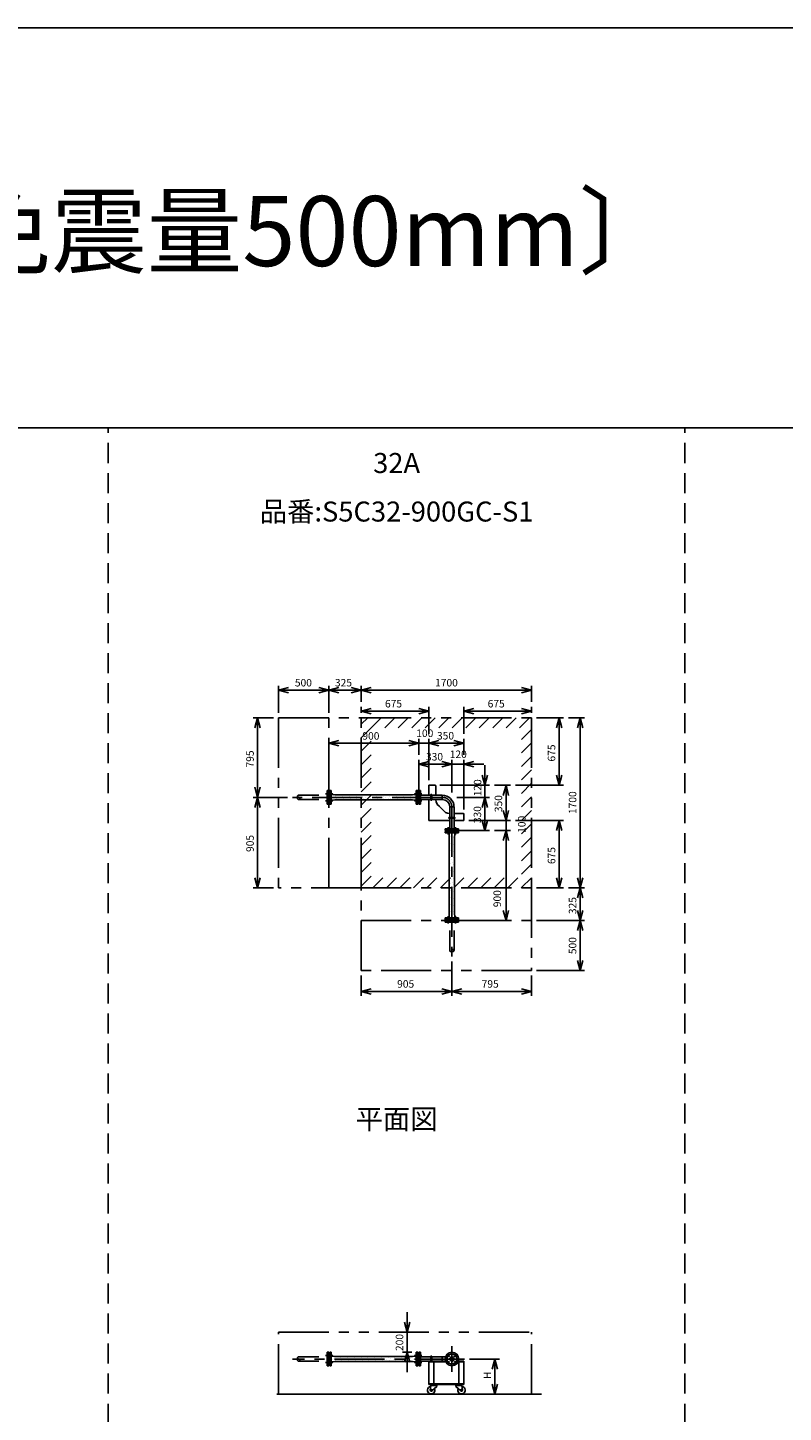
# Model space of a CAD drawing. Extents: x 207 to 40700, y 0 to 27750.
# Drawn here: x 11111 to 18654, y 13914 to 27750 of the extents above; entities that cross this region are included whole.
import ezdxf
from ezdxf.enums import TextEntityAlignment as Align

# ---------------------------------------------------------------- set-up
doc = ezdxf.new("R2010")
doc.units = 0
doc.header["$LTSCALE"] = 400
for name, pattern in [('CENTER', [2, 1.25, -0.25, 0.25, -0.25]), ('DASHED', [0.75, 0.5, -0.25]), ('PHANTOM', [2.5, 1.25, -0.25, 0.25, -0.25, 0.25, -0.25])]:
    doc.linetypes.add(name, pattern=pattern)
doc.layers.get('0').update_dxf_attribs({"linetype": 'CONTINUOUS'})
for name, color, linetype in [('1', 4, 'CONTINUOUS'), ('CENTER', 1, 'CENTER'), ('GAWA', 2, 'CONTINUOUS'), ('KARISEN', 5, 'DASHED'), ('SCALE', 4, 'CONTINUOUS'), ('UL1', 3, 'PHANTOM')]:
    doc.layers.add(name, color=color, linetype=linetype)
doc.styles.get("Standard").update_dxf_attribs({"font": 'TXT', "bigfont": 'BIGFONT'})

msp = doc.modelspace()

# ---------------------------------------------------------------- linework, layer by layer
at = {"color": 0, "linetype": 'BYBLOCK'}
for p, q in [((13616, 21129), (13716, 21156)), ((13716, 21103), (13616, 21129)), ((13616, 21129), (13716, 21129)), ((14016, 21156), (14116, 21129)), ((14116, 21129), (14016, 21103)), ((14116, 21129), (14016, 21129)), ((14116, 21129), (14216, 21156)), ((14216, 21103), (14116, 21129)), ((14116, 21129), (14216, 21129)), ((14340, 21156), (14440, 21129)), ((14440, 21129), (14340, 21103)), ((14440, 21129), (14340, 21129)), ((14440, 21129), (14540, 21156)), ((14540, 21103), (14440, 21129)), ((14440, 21129), (14540, 21129)), ((16040, 21156), (16140, 21129)), ((16140, 21129), (16040, 21103)), ((16140, 21129), (16040, 21129)), ((14440, 20919), (14540, 20946)), ((14540, 20893), (14440, 20919)), ((14440, 20919), (14540, 20919)), ((15016, 20946), (15116, 20919)), ((15116, 20919), (15016, 20893)), ((15116, 20919), (15016, 20919)), ((15466, 20919), (15566, 20946)), ((15566, 20893), (15466, 20919)), ((15466, 20919), (15566, 20919)), ((16040, 20946), (16140, 20919)), ((16140, 20919), (16040, 20893)), ((16140, 20919), (16040, 20919)), ((13379, 20754), (13406, 20854)), ((13406, 20854), (13432, 20754)), ((13406, 20854), (13406, 20754)), ((16389, 20754), (16416, 20854)), ((16416, 20854), (16442, 20754)), ((16416, 20854), (16416, 20754)), ((16599, 20754), (16626, 20854)), ((16626, 20854), (16652, 20754)), ((16626, 20854), (16626, 20754)), ((14116, 20599), (14216, 20626)), ((14916, 20626), (15016, 20599)), ((14916, 20626), (15016, 20599)), ((15116, 20599), (15216, 20626)), ((15116, 20599), (15216, 20626)), ((15366, 20626), (15466, 20599)), ((14216, 20573), (14116, 20599)), ((14116, 20599), (14216, 20599)), ((15016, 20599), (14916, 20573)), ((15016, 20599), (14916, 20599)), ((15016, 20599), (14916, 20573)), ((15016, 20599), (14916, 20599)), ((15216, 20573), (15116, 20599)), ((15116, 20599), (15216, 20599)), ((15216, 20573), (15116, 20599)), ((15116, 20599), (15216, 20599)), ((15466, 20599), (15366, 20573)), ((15466, 20599), (15366, 20599)), ((15016, 20389), (15116, 20416)), ((15116, 20363), (15016, 20389)), ((15016, 20389), (15116, 20389)), ((15246, 20416), (15346, 20389)), ((15246, 20416), (15346, 20389)), ((15346, 20389), (15246, 20363)), ((15346, 20389), (15246, 20389)), ((15346, 20389), (15246, 20363)), ((15346, 20389), (15246, 20389)), ((15466, 20389), (15566, 20416)), ((15566, 20363), (15466, 20389)), ((15466, 20389), (15566, 20389)), ((15676, 20179), (15649, 20279)), ((15702, 20279), (15676, 20179)), ((15676, 20179), (15676, 20279)), ((16416, 20179), (16389, 20279)), ((16442, 20279), (16416, 20179)), ((16416, 20179), (16416, 20279)), ((13406, 20059), (13379, 20159)), ((13432, 20159), (13406, 20059)), ((13406, 20059), (13406, 20159)), ((15859, 20079), (15886, 20179)), ((15886, 20179), (15912, 20079)), ((15886, 20179), (15886, 20079)), ((13379, 19959), (13406, 20059)), ((13406, 20059), (13432, 19959)), ((13406, 20059), (13406, 19959)), ((15649, 19959), (15676, 20059)), ((15649, 19959), (15676, 20059)), ((15676, 20059), (15702, 19959)), ((15676, 20059), (15676, 19959)), ((15676, 20059), (15702, 19959)), ((15676, 20059), (15676, 19959)), ((15886, 19829), (15859, 19929)), ((15886, 19829), (15859, 19929)), ((15912, 19929), (15886, 19829)), ((15886, 19829), (15886, 19929)), ((15912, 19929), (15886, 19829)), ((15886, 19829), (15886, 19929)), ((15676, 19729), (15649, 19829)), ((15702, 19829), (15676, 19729)), ((15676, 19729), (15676, 19829)), ((16389, 19729), (16416, 19829)), ((16416, 19829), (16442, 19729)), ((16416, 19829), (16416, 19729)), ((15859, 19629), (15886, 19729)), ((15859, 19629), (15886, 19729)), ((15886, 19729), (15912, 19629)), ((15886, 19729), (15886, 19629)), ((15886, 19729), (15912, 19629)), ((15886, 19729), (15886, 19629)), ((13406, 19154), (13379, 19254)), ((13432, 19254), (13406, 19154)), ((13406, 19154), (13406, 19254)), ((16416, 19154), (16389, 19254)), ((16442, 19254), (16416, 19154)), ((16416, 19154), (16416, 19254)), ((16626, 19154), (16599, 19254)), ((16652, 19254), (16626, 19154)), ((16626, 19154), (16626, 19254)), ((16599, 19054), (16626, 19154)), ((16626, 19154), (16652, 19054)), ((16626, 19154), (16626, 19054)), ((15886, 18829), (15859, 18929)), ((15912, 18929), (15886, 18829)), ((15886, 18829), (15886, 18929)), ((16626, 18829), (16599, 18929)), ((16599, 18729), (16626, 18829)), ((16652, 18929), (16626, 18829)), ((16626, 18829), (16626, 18929)), ((16626, 18829), (16652, 18729)), ((16626, 18829), (16626, 18729)), ((16626, 18329), (16599, 18429)), ((16652, 18429), (16626, 18329)), ((16626, 18329), (16626, 18429)), ((14440, 18119), (14540, 18146)), ((15246, 18146), (15346, 18119)), ((15346, 18119), (15446, 18146)), ((16040, 18146), (16140, 18119)), ((14540, 18093), (14440, 18119)), ((14440, 18119), (14540, 18119)), ((15346, 18119), (15246, 18093)), ((15346, 18119), (15246, 18119)), ((15446, 18093), (15346, 18119)), ((15346, 18119), (15446, 18119)), ((16140, 18119), (16040, 18093)), ((16140, 18119), (16040, 18119)), ((14898, 14714), (14871, 14814)), ((14925, 14814), (14898, 14714)), ((14898, 14714), (14898, 14814)), ((14871, 14414), (14898, 14514)), ((14898, 14514), (14925, 14414)), ((14898, 14514), (14898, 14414)), ((15748, 14346), (15775, 14446)), ((15775, 14446), (15801, 14346)), ((15775, 14446), (15775, 14346)), ((15775, 14096), (15748, 14196)), ((15801, 14196), (15775, 14096)), ((15775, 14096), (15775, 14196))]:
    msp.add_line(p, q, dxfattribs=at)
for p, q in [((14116, 20089), (14116, 20030)), ((14120, 20092), (14117, 20091)), ((14126, 20092), (14120, 20092)), ((14126, 19992), (14126, 20127)), ((14142, 20127), (14126, 20127)), ((14142, 19992), (14142, 20127)), ((14142, 20031), (14142, 20087)), ((14161, 20087), (14142, 20087)), ((14177, 20085), (14161, 20087)), ((14177, 20085), (14954, 20085)), ((14954, 20085), (14970, 20087)), ((14970, 20087), (14990, 20087)), ((14990, 19992), (14990, 20127)), ((14990, 20127), (15006, 20127)), ((14990, 20031), (14990, 20087)), ((15006, 19992), (15006, 20127)), ((15006, 20092), (15012, 20092)), ((15012, 20092), (15014, 20091)), ((15016, 20127), (15032, 20127)), ((15016, 19992), (15016, 20127)), ((15016, 20127), (15032, 20127)), ((15016, 20089), (15016, 20030)), ((15032, 19992), (15032, 20127)), ((15032, 19992), (15032, 20127)), ((15032, 20081), (15250, 20081)), ((15116, 20179), (15176, 20179)), ((15116, 20179), (15116, 20081)), ((15186, 20169), (15186, 20081)), ((15250, 20081), (15250, 20038)), ((14120, 20027), (14117, 20028)), ((14126, 20027), (14120, 20027)), ((14142, 19992), (14126, 19992)), ((14161, 20031), (14142, 20031)), ((14177, 20033), (14161, 20031)), ((14177, 20033), (14954, 20033)), ((14954, 20033), (14970, 20031)), ((14970, 20031), (14990, 20031)), ((14990, 19992), (15006, 19992)), ((15006, 20027), (15012, 20027)), ((15012, 20027), (15014, 20028)), ((15016, 19992), (15032, 19992)), ((15016, 19992), (15032, 19992)), ((15032, 20038), (15250, 20038)), ((15116, 20038), (15116, 19829)), ((15186, 20038), (15186, 20034)), ((15221, 19969), (15255, 19934)), ((15324, 19964), (15367, 19964)), ((15324, 19745), (15324, 19964)), ((15367, 19745), (15367, 19964)), ((15116, 19829), (15324, 19829)), ((15320, 19899), (15324, 19899)), ((15367, 19899), (15456, 19899)), ((15367, 19829), (15466, 19829)), ((15466, 19889), (15466, 19829)), ((15278, 19745), (15413, 19745)), ((15278, 19745), (15413, 19745)), ((15278, 19729), (15278, 19745)), ((15278, 19729), (15278, 19745)), ((15278, 19729), (15413, 19729)), ((15278, 19719), (15413, 19719)), ((15278, 19703), (15278, 19719)), ((15278, 19703), (15413, 19703)), ((15313, 19725), (15314, 19728)), ((15313, 19719), (15313, 19725)), ((15375, 19729), (15316, 19729)), ((15318, 19703), (15374, 19703)), ((15318, 19683), (15318, 19703)), ((15320, 19668), (15318, 19683)), ((15320, 18891), (15320, 19668)), ((15372, 19668), (15374, 19683)), ((15372, 18891), (15372, 19668)), ((15374, 19683), (15374, 19703)), ((15378, 19725), (15377, 19728)), ((15378, 19719), (15378, 19725)), ((15413, 19729), (15413, 19745)), ((15413, 19729), (15413, 19745)), ((15413, 19703), (15413, 19719)), ((15278, 18855), (15413, 18855)), ((15278, 18855), (15278, 18839)), ((15278, 18839), (15413, 18839)), ((15313, 18839), (15313, 18833)), ((15313, 18833), (15314, 18831)), ((15375, 18829), (15316, 18829)), ((15320, 18891), (15318, 18875)), ((15318, 18875), (15318, 18855)), ((15318, 18855), (15374, 18855)), ((15372, 18891), (15374, 18875)), ((15374, 18875), (15374, 18855)), ((15378, 18833), (15377, 18831)), ((15378, 18839), (15378, 18833)), ((15413, 18855), (15413, 18839)), ((14116, 14476), (14116, 14417)), ((14120, 14479), (14117, 14478)), ((14120, 14414), (14117, 14415)), ((14126, 14479), (14120, 14479)), ((14126, 14414), (14120, 14414)), ((14126, 14379), (14126, 14514)), ((14142, 14514), (14126, 14514)), ((14142, 14379), (14142, 14514)), ((14142, 14418), (14142, 14474)), ((14161, 14474), (14142, 14474)), ((14161, 14418), (14142, 14418)), ((14177, 14472), (14161, 14474)), ((14177, 14420), (14161, 14418)), ((14177, 14472), (14954, 14472)), ((14177, 14420), (14954, 14420)), ((14954, 14472), (14970, 14474)), ((14954, 14420), (14970, 14418)), ((14970, 14474), (14990, 14474)), ((14970, 14418), (14990, 14418)), ((14990, 14379), (14990, 14514)), ((14990, 14514), (15006, 14514)), ((14990, 14418), (14990, 14474)), ((15006, 14379), (15006, 14514)), ((15006, 14479), (15012, 14479)), ((15006, 14414), (15012, 14414)), ((15012, 14479), (15014, 14478)), ((15012, 14414), (15014, 14415)), ((15016, 14514), (15032, 14514)), ((15016, 14379), (15016, 14514)), ((15016, 14514), (15032, 14514)), ((15016, 14476), (15016, 14417)), ((15032, 14379), (15032, 14514)), ((15032, 14379), (15032, 14514)), ((15032, 14467), (15281, 14467)), ((15032, 14425), (15281, 14425)), ((15116, 14425), (15116, 14193)), ((15116, 14425), (15281, 14425)), ((15116, 14419), (15284, 14419)), ((15166, 14419), (15166, 14199)), ((15250, 14467), (15250, 14425)), ((15407, 14419), (15466, 14419)), ((15410, 14425), (15466, 14425)), ((15416, 14419), (15416, 14199)), ((15466, 14425), (15466, 14193)), ((14142, 14379), (14126, 14379)), ((14990, 14379), (15006, 14379)), ((15016, 14379), (15032, 14379)), ((15016, 14379), (15032, 14379)), ((15116, 14199), (15466, 14199)), ((15116, 14193), (15466, 14193)), ((15135, 14180), (15130, 14135)), ((15133, 14193), (15203, 14193)), ((15133, 14193), (15133, 14189)), ((15133, 14189), (15203, 14189)), ((15203, 14189), (15133, 14189)), ((15133, 14189), (15133, 14185)), ((15133, 14185), (15203, 14185)), ((15135, 14180), (15196, 14180)), ((15144, 14180), (15144, 14185)), ((15196, 14171), (15147, 14127)), ((15192, 14180), (15192, 14185)), ((15196, 14180), (15196, 14171)), ((15203, 14193), (15203, 14189)), ((15203, 14189), (15203, 14185)), ((15448, 14193), (15378, 14193)), ((15378, 14193), (15378, 14189)), ((15378, 14189), (15448, 14189)), ((15448, 14189), (15378, 14189)), ((15378, 14189), (15378, 14185)), ((15448, 14185), (15378, 14185)), ((15385, 14180), (15385, 14171)), ((15446, 14180), (15385, 14180)), ((15385, 14171), (15434, 14127)), ((15389, 14180), (15389, 14185)), ((15437, 14180), (15437, 14185)), ((15446, 14180), (15451, 14135)), ((15448, 14193), (15448, 14189)), ((15448, 14189), (15448, 14185)), ((13597, 14096), (16240, 14096))]:
    msp.add_line(p, q)
for centre, radius in [((15346, 14446), 67.5), ((15310, 14481), 9.5), ((15310, 14411), 9.5), ((15346, 14446), 21.4), ((15346, 14446), 17.9), ((15381, 14481), 9.5), ((15381, 14411), 9.5), ((15140, 14134), 7.5), ((15441, 14134), 7.5)]:
    msp.add_circle(centre, radius)
for centre, radius, start, end in [((14118, 20089), 2, 110.556, 180), ((15014, 20089), 2, 0, 69.444), ((15176, 20169), 10, 0, 90), ((15250, 19964), 116, 0, 90), ((14118, 20030), 2, 180, 249.444), ((15014, 20030), 2, 290.556, 0), ((15265, 20035), 79, 180.6351, 236.2761), ((15250, 19964), 73.7, 0, 90), ((15321, 19978), 79, 213.7239, 269.3649), ((15456, 19889), 10, 0, 90), ((15316, 19727), 2, 90, 159.444), ((15375, 19727), 2, 20.556, 90), ((15316, 18831), 2, 200.556, 270), ((15375, 18831), 2, 270, 339.444), ((14118, 14476), 2, 110.556, 180), ((14118, 14417), 2, 180, 249.444), ((15014, 14476), 2, 0, 69.444), ((15014, 14417), 2, 290.556, 0), ((15140, 14134), 37.5, 99.2564, 26.9151), ((15140, 14134), 10, 172.805, 318.3343), ((15441, 14134), 37.5, 153.0849, 80.7436), ((15441, 14134), 10, 221.6657, 7.195)]:
    msp.add_arc(centre, radius, start, end)
at = {"layer": '1'}
for p, q in [((14162, 20077), (14162, 20077)), ((14188, 20068), (14188, 20068)), ((14204, 20085), (14204, 20085)), ((14230, 20077), (14230, 20077)), ((14255, 20068), (14255, 20068)), ((14272, 20085), (14272, 20085)), ((14297, 20077), (14297, 20077)), ((14322, 20068), (14322, 20068)), ((14339, 20085), (14339, 20085)), ((14364, 20077), (14364, 20077)), ((14390, 20068), (14390, 20068)), ((14406, 20085), (14406, 20085)), ((14432, 20077), (14432, 20077)), ((14457, 20068), (14457, 20068)), ((14474, 20085), (14474, 20085)), ((14499, 20077), (14499, 20077)), ((14524, 20068), (14524, 20068)), ((14541, 20085), (14541, 20085)), ((14566, 20077), (14566, 20077)), ((14592, 20068), (14592, 20068)), ((14608, 20085), (14608, 20085)), ((14634, 20077), (14634, 20077)), ((14659, 20068), (14659, 20068)), ((14676, 20085), (14676, 20085)), ((14701, 20077), (14701, 20077)), ((14726, 20068), (14726, 20068)), ((14743, 20085), (14743, 20085)), ((14768, 20077), (14768, 20077)), ((14794, 20068), (14794, 20068)), ((14811, 20085), (14811, 20085)), ((14836, 20077), (14836, 20077)), ((14861, 20068), (14861, 20068)), ((14878, 20085), (14878, 20085)), ((14903, 20077), (14903, 20077)), ((14928, 20068), (14928, 20068)), ((14945, 20085), (14945, 20085)), ((14970, 20077), (14970, 20077)), ((15136, 20033), (15136, 20085)), ((15145, 20033), (15145, 20085)), ((14145, 20060), (14145, 20060)), ((14154, 20035), (14154, 20035)), ((14171, 20052), (14171, 20052)), ((14196, 20043), (14196, 20043)), ((14213, 20060), (14213, 20060)), ((14221, 20035), (14221, 20035)), ((14238, 20052), (14238, 20052)), ((14263, 20043), (14263, 20043)), ((14280, 20060), (14280, 20060)), ((14289, 20035), (14289, 20035)), ((14305, 20052), (14305, 20052)), ((14331, 20043), (14331, 20043)), ((14347, 20060), (14347, 20060)), ((14356, 20035), (14356, 20035)), ((14373, 20052), (14373, 20052)), ((14398, 20043), (14398, 20043)), ((14415, 20060), (14415, 20060)), ((14423, 20035), (14423, 20035)), ((14440, 20052), (14440, 20052)), ((14465, 20043), (14465, 20043)), ((14482, 20060), (14482, 20060)), ((14491, 20035), (14491, 20035)), ((14507, 20052), (14507, 20052)), ((14533, 20043), (14533, 20043)), ((14550, 20060), (14550, 20060)), ((14558, 20035), (14558, 20035)), ((14575, 20052), (14575, 20052)), ((14600, 20043), (14600, 20043)), ((14617, 20060), (14617, 20060)), ((14625, 20035), (14625, 20035)), ((14642, 20052), (14642, 20052)), ((14667, 20043), (14667, 20043)), ((14684, 20060), (14684, 20060)), ((14693, 20035), (14693, 20035)), ((14710, 20052), (14710, 20052)), ((14735, 20043), (14735, 20043)), ((14752, 20060), (14752, 20060)), ((14760, 20035), (14760, 20035)), ((14777, 20052), (14777, 20052)), ((14802, 20043), (14802, 20043)), ((14819, 20060), (14819, 20060)), ((14827, 20035), (14827, 20035)), ((14844, 20052), (14844, 20052)), ((14869, 20043), (14869, 20043)), ((14886, 20060), (14886, 20060)), ((14895, 20035), (14895, 20035)), ((14912, 20052), (14912, 20052)), ((14937, 20043), (14937, 20043)), ((14954, 20060), (14954, 20060)), ((14962, 20035), (14962, 20035)), ((14979, 20052), (14979, 20052)), ((15319, 19859), (15372, 19859)), ((15319, 19850), (15372, 19850)), ((15324, 19690), (15324, 19690)), ((15333, 19664), (15333, 19664)), ((15349, 19681), (15349, 19681)), ((15358, 19656), (15358, 19656)), ((15366, 19698), (15366, 19698)), ((15324, 19622), (15324, 19622)), ((15324, 19555), (15324, 19555)), ((15333, 19597), (15333, 19597)), ((15333, 19530), (15333, 19530)), ((15341, 19639), (15341, 19639)), ((15341, 19572), (15341, 19572)), ((15349, 19614), (15349, 19614)), ((15349, 19546), (15349, 19546)), ((15358, 19589), (15358, 19589)), ((15358, 19521), (15358, 19521)), ((15366, 19631), (15366, 19631)), ((15366, 19563), (15366, 19563)), ((15324, 19488), (15324, 19488)), ((15324, 19420), (15324, 19420)), ((15333, 19462), (15333, 19462)), ((15333, 19395), (15333, 19395)), ((15341, 19504), (15341, 19504)), ((15341, 19437), (15341, 19437)), ((15349, 19479), (15349, 19479)), ((15349, 19412), (15349, 19412)), ((15358, 19454), (15358, 19454)), ((15358, 19386), (15358, 19386)), ((15366, 19496), (15366, 19496)), ((15366, 19429), (15366, 19429)), ((15324, 19353), (15324, 19353)), ((15324, 19285), (15324, 19285)), ((15333, 19328), (15333, 19328)), ((15333, 19260), (15333, 19260)), ((15341, 19370), (15341, 19370)), ((15341, 19302), (15341, 19302)), ((15341, 19235), (15341, 19235)), ((15349, 19344), (15349, 19344)), ((15349, 19277), (15349, 19277)), ((15358, 19319), (15358, 19319)), ((15358, 19252), (15358, 19252)), ((15366, 19361), (15366, 19361)), ((15366, 19294), (15366, 19294)), ((15324, 19218), (15324, 19218)), ((15324, 19151), (15324, 19151)), ((15333, 19193), (15333, 19193)), ((15333, 19126), (15333, 19126)), ((15341, 19168), (15341, 19168)), ((15341, 19100), (15341, 19100)), ((15349, 19210), (15349, 19210)), ((15349, 19142), (15349, 19142)), ((15358, 19184), (15358, 19184)), ((15358, 19117), (15358, 19117)), ((15366, 19227), (15366, 19227)), ((15366, 19159), (15366, 19159)), ((15324, 19083), (15324, 19083)), ((15324, 19016), (15324, 19016)), ((15333, 19058), (15333, 19058)), ((15333, 18991), (15333, 18991)), ((15341, 19033), (15341, 19033)), ((15341, 18966), (15341, 18966)), ((15349, 19075), (15349, 19075)), ((15349, 19008), (15349, 19008)), ((15358, 19050), (15358, 19050)), ((15358, 18982), (15358, 18982)), ((15366, 19092), (15366, 19092)), ((15366, 19024), (15366, 19024)), ((15366, 18957), (15366, 18957)), ((15324, 18949), (15324, 18949)), ((15324, 18881), (15324, 18881)), ((15333, 18923), (15333, 18923)), ((15333, 18856), (15333, 18856)), ((15341, 18898), (15341, 18898)), ((15349, 18940), (15349, 18940)), ((15349, 18873), (15349, 18873)), ((15358, 18915), (15358, 18915)), ((15366, 18890), (15366, 18890)), ((14145, 14470), (14145, 14470)), ((14154, 14445), (14154, 14445)), ((14162, 14419), (14162, 14419)), ((14171, 14461), (14171, 14461)), ((14179, 14436), (14179, 14436)), ((14196, 14453), (14196, 14453)), ((14204, 14428), (14204, 14428)), ((14213, 14470), (14213, 14470)), ((14221, 14445), (14221, 14445)), ((14238, 14461), (14238, 14461)), ((14246, 14436), (14246, 14436)), ((14263, 14453), (14263, 14453)), ((14272, 14428), (14272, 14428)), ((14280, 14470), (14280, 14470)), ((14289, 14445), (14289, 14445)), ((14305, 14461), (14305, 14461)), ((14314, 14436), (14314, 14436)), ((14331, 14453), (14331, 14453)), ((14339, 14428), (14339, 14428)), ((14347, 14470), (14347, 14470)), ((14356, 14445), (14356, 14445)), ((14373, 14461), (14373, 14461)), ((14381, 14436), (14381, 14436)), ((14398, 14453), (14398, 14453)), ((14406, 14428), (14406, 14428)), ((14415, 14470), (14415, 14470)), ((14423, 14445), (14423, 14445)), ((14440, 14461), (14440, 14461)), ((14449, 14436), (14449, 14436)), ((14465, 14453), (14465, 14453)), ((14474, 14428), (14474, 14428)), ((14482, 14470), (14482, 14470)), ((14491, 14445), (14491, 14445)), ((14507, 14461), (14507, 14461)), ((14516, 14436), (14516, 14436)), ((14533, 14453), (14533, 14453)), ((14541, 14428), (14541, 14428)), ((14550, 14470), (14550, 14470)), ((14558, 14445), (14558, 14445)), ((14575, 14461), (14575, 14461)), ((14583, 14436), (14583, 14436)), ((14600, 14453), (14600, 14453)), ((14608, 14428), (14608, 14428)), ((14617, 14470), (14617, 14470)), ((14625, 14445), (14625, 14445)), ((14642, 14461), (14642, 14461)), ((14651, 14436), (14651, 14436)), ((14667, 14453), (14667, 14453)), ((14676, 14428), (14676, 14428)), ((14684, 14470), (14684, 14470)), ((14693, 14445), (14693, 14445)), ((14710, 14461), (14710, 14461)), ((14718, 14436), (14718, 14436)), ((14735, 14453), (14735, 14453)), ((14743, 14428), (14743, 14428)), ((14752, 14470), (14752, 14470)), ((14760, 14445), (14760, 14445)), ((14777, 14461), (14777, 14461)), ((14785, 14436), (14785, 14436)), ((14802, 14453), (14802, 14453)), ((14811, 14428), (14811, 14428)), ((14819, 14470), (14819, 14470)), ((14827, 14445), (14827, 14445)), ((14844, 14461), (14844, 14461)), ((14853, 14436), (14853, 14436)), ((14869, 14453), (14869, 14453)), ((14878, 14428), (14878, 14428)), ((14886, 14470), (14886, 14470)), ((14895, 14445), (14895, 14445)), ((14912, 14461), (14912, 14461)), ((14920, 14436), (14920, 14436)), ((14937, 14453), (14937, 14453)), ((14945, 14428), (14945, 14428)), ((14954, 14470), (14954, 14470)), ((14962, 14445), (14962, 14445)), ((14970, 14419), (14970, 14419)), ((14979, 14461), (14979, 14461)), ((14987, 14436), (14987, 14436)), ((15136, 14425), (15136, 14472)), ((15145, 14425), (15145, 14472))]:
    msp.add_line(p, q, dxfattribs=at)
for centre, start, end in [((15140, 20085), 0, 180), ((15140, 20033), 180, 0), ((15319, 19854), 90, 270), ((15372, 19854), 270, 90), ((15140, 14472), 0, 180)]:
    msp.add_arc(centre, 4.76, start, end, dxfattribs=at)
at = {"layer": 'CENTER'}
for p, q in [((14084, 20095), (14150, 20095)), ((14084, 20095), (14156, 20095)), ((15046, 20095), (14974, 20095)), ((15046, 20095), (14982, 20095)), ((15250, 20059), (13756, 20059)), ((14084, 20024), (14150, 20024)), ((14084, 20024), (14156, 20024)), ((15046, 20024), (14974, 20024)), ((15046, 20024), (14982, 20024)), ((15346, 19964), (15346, 18469)), ((15310, 19760), (15310, 19688)), ((15310, 19760), (15310, 19695)), ((15381, 19760), (15381, 19688)), ((15381, 19760), (15381, 19695)), ((15310, 18798), (15310, 18870)), ((15310, 18798), (15310, 18863)), ((15381, 18798), (15381, 18870)), ((15381, 18798), (15381, 18863)), ((15346, 14574), (15346, 14319)), ((15473, 14446), (13756, 14446)), ((14084, 14481), (14150, 14481)), ((14084, 14481), (14156, 14481)), ((14084, 14411), (14150, 14411)), ((14084, 14411), (14156, 14411)), ((15046, 14481), (14974, 14481)), ((15046, 14411), (14974, 14411)), ((15046, 14481), (14982, 14481)), ((15046, 14411), (14982, 14411)), ((15298, 14494), (15323, 14469)), ((15298, 14398), (15323, 14423)), ((15393, 14494), (15368, 14469)), ((15393, 14398), (15368, 14423))]:
    msp.add_line(p, q, dxfattribs=at)
msp.add_circle((15346, 14446), 50, dxfattribs=at)
msp.add_arc((15250, 19964), 95, 0, 90, dxfattribs=at)
at = {"layer": 'GAWA'}
for p, q in [((40700, 27750), (400, 27750)), ((40700, 23750), (400, 23750))]:
    msp.add_line(p, q, dxfattribs=at)
at = {"layer": 'KARISEN'}
for p, q in [((11915, 0), (11915, 23750)), ((17672, 0), (17672, 23750)), ((13816, 20081), (14100, 20081)), ((14100, 19992), (14100, 20127)), ((14116, 20127), (14100, 20127)), ((14100, 19992), (14100, 20127)), ((14116, 20127), (14100, 20127)), ((14116, 19992), (14116, 20127)), ((13816, 20038), (14100, 20038)), ((14116, 19992), (14100, 19992)), ((14116, 19992), (14100, 19992)), ((15278, 18829), (15413, 18829)), ((15278, 18829), (15278, 18813)), ((15278, 18829), (15278, 18813)), ((15413, 18829), (15413, 18813)), ((15413, 18829), (15413, 18813)), ((15278, 18813), (15413, 18813)), ((15278, 18813), (15413, 18813)), ((15324, 18529), (15324, 18813)), ((15367, 18529), (15367, 18813)), ((13816, 14467), (14100, 14467)), ((13816, 14425), (14100, 14425)), ((14100, 14379), (14100, 14514)), ((14116, 14514), (14100, 14514)), ((14100, 14379), (14100, 14514)), ((14116, 14514), (14100, 14514)), ((14116, 14379), (14116, 14514)), ((14116, 14379), (14100, 14379)), ((14116, 14379), (14100, 14379))]:
    msp.add_line(p, q, dxfattribs=at)
for centre in [(13816, 20049), (15356, 18529), (13816, 14435)]:
    msp.add_circle(centre, 10.7, dxfattribs=at)
for centre, start, end in [((13816, 20070), 90, 270), ((15335, 18529), 180, 0), ((13816, 14457), 90, 270)]:
    msp.add_arc(centre, 10.7, start, end, dxfattribs=at)
at = {"layer": 'SCALE'}
for p, q in [((13616, 20904), (13616, 21174)), ((14116, 20904), (14116, 21174)), ((14116, 20904), (14116, 21174)), ((14440, 21014), (14440, 21174)), ((14440, 21014), (14440, 21174)), ((16140, 21014), (16140, 21174)), ((14016, 21129), (13716, 21129)), ((14340, 21129), (14216, 21129)), ((16040, 21129), (14540, 21129)), ((14440, 20904), (14440, 20964)), ((15016, 20919), (14540, 20919)), ((15116, 20694), (15116, 20964)), ((15466, 20694), (15466, 20964)), ((16040, 20919), (15566, 20919)), ((16140, 20904), (16140, 20964)), ((13566, 20854), (13361, 20854)), ((16190, 20854), (16461, 20854)), ((16511, 20854), (16671, 20854)), ((13406, 20754), (13406, 20159)), ((14116, 20109), (14116, 20644)), ((15016, 20484), (15016, 20644)), ((15016, 20484), (15016, 20644)), ((15116, 20229), (15116, 20644)), ((15116, 20229), (15116, 20644)), ((15466, 20484), (15466, 20644)), ((16416, 20754), (16416, 20279)), ((16626, 20754), (16626, 19254)), ((14916, 20599), (14216, 20599)), ((14916, 20599), (14816, 20599)), ((15116, 20599), (15016, 20599)), ((15366, 20599), (15216, 20599)), ((15216, 20599), (15316, 20599)), ((15016, 20109), (15016, 20434)), ((15246, 20389), (15116, 20389)), ((15246, 20389), (15146, 20389)), ((15346, 20109), (15346, 20434)), ((15346, 20109), (15346, 20434)), ((15466, 20389), (15346, 20389)), ((15466, 19939), (15466, 20434)), ((15566, 20389), (15666, 20389)), ((15676, 20279), (15676, 20379)), ((15226, 20179), (15721, 20179)), ((15676, 20179), (15676, 20059)), ((15770, 20179), (15931, 20179)), ((15886, 20079), (15886, 19929)), ((15981, 20179), (16461, 20179)), ((13706, 20059), (13361, 20059)), ((13706, 20059), (13361, 20059)), ((13406, 19959), (13406, 19254)), ((15396, 20059), (15721, 20059)), ((15396, 20059), (15721, 20059)), ((15676, 19959), (15676, 19859)), ((15676, 19959), (15676, 19829)), ((15886, 19929), (15886, 20029)), ((15516, 19829), (15931, 19829)), ((15516, 19829), (15931, 19829)), ((15886, 19829), (15886, 19729)), ((15981, 19829), (16461, 19829)), ((15396, 19729), (15721, 19729)), ((15770, 19729), (15931, 19729)), ((15770, 19729), (15931, 19729)), ((16416, 19729), (16416, 19254)), ((15886, 19629), (15886, 18929)), ((15886, 19629), (15886, 19529)), ((13566, 19154), (13361, 19154)), ((16190, 19154), (16461, 19154)), ((16511, 19154), (16671, 19154)), ((16511, 19154), (16671, 19154)), ((16626, 19054), (16626, 18929)), ((15396, 18829), (15931, 18829)), ((16190, 18829), (16671, 18829)), ((16190, 18829), (16671, 18829)), ((16626, 18729), (16626, 18429)), ((15346, 18419), (15346, 18074)), ((15346, 18419), (15346, 18074)), ((14440, 18279), (14440, 18074)), ((16140, 18279), (16140, 18074)), ((16190, 18329), (16671, 18329)), ((14540, 18119), (15246, 18119)), ((15446, 18119), (16040, 18119)), ((14898, 14814), (14898, 14914)), ((14946, 14714), (14853, 14714)), ((14898, 14514), (14898, 14714)), ((14946, 14514), (14853, 14514)), ((14898, 14414), (14898, 14314)), ((15523, 14446), (15820, 14446)), ((15775, 14346), (15775, 14196)), ((15523, 14096), (15820, 14096))]:
    msp.add_line(p, q, dxfattribs=at)
at = {"layer": 'UL1'}
for p, q in [((13616, 20854), (13616, 19154)), ((13616, 20854), (14440, 20854)), ((14116, 19154), (14116, 20854)), ((14440, 19154), (14440, 20854)), ((14440, 20854), (16140, 20854)), ((14440, 20789), (14506, 20854)), ((14541, 20754), (14641, 20854)), ((14675, 20754), (14775, 20854)), ((14810, 20754), (14910, 20854)), ((14945, 20754), (15045, 20854)), ((15079, 20754), (15179, 20854)), ((15214, 20754), (15314, 20854)), ((15349, 20754), (15449, 20854)), ((15484, 20754), (15584, 20854)), ((15618, 20754), (15718, 20854)), ((15753, 20754), (15853, 20854)), ((15888, 20754), (15988, 20854)), ((16022, 20754), (16122, 20854)), ((16140, 20854), (16140, 19154)), ((14440, 20654), (14540, 20754)), ((14440, 20519), (14540, 20619)), ((16040, 20638), (16140, 20738)), ((14440, 20385), (14540, 20485)), ((16040, 20503), (16140, 20603)), ((14440, 20250), (14540, 20350)), ((16040, 20368), (16140, 20468)), ((14440, 20115), (14540, 20215)), ((16040, 20234), (16140, 20334)), ((14440, 19981), (14540, 20081)), ((16040, 20099), (16140, 20199)), ((16040, 19964), (16140, 20064)), ((14440, 19846), (14540, 19946)), ((16040, 19829), (16140, 19929)), ((14440, 19711), (14540, 19811)), ((16040, 19695), (16140, 19795)), ((14440, 19577), (14540, 19677)), ((16040, 19560), (16140, 19660)), ((14440, 19442), (14540, 19542)), ((16040, 19425), (16140, 19525)), ((14440, 19307), (14540, 19407)), ((16040, 19291), (16140, 19391)), ((14440, 19172), (14540, 19272)), ((14557, 19154), (14657, 19254)), ((14692, 19154), (14792, 19254)), ((14827, 19154), (14927, 19254)), ((14961, 19154), (15061, 19254)), ((15096, 19154), (15196, 19254)), ((15231, 19154), (15331, 19254)), ((15365, 19154), (15465, 19254)), ((15500, 19154), (15600, 19254)), ((15635, 19154), (15735, 19254)), ((15769, 19154), (15869, 19254)), ((15904, 19154), (16004, 19254)), ((16039, 19154), (16140, 19256)), ((14440, 19154), (13616, 19154)), ((14440, 19154), (16140, 19154)), ((14440, 18329), (14440, 19154)), ((16140, 19154), (16140, 18329)), ((14440, 18829), (16140, 18829)), ((16140, 18329), (14440, 18329)), ((13616, 14714), (16140, 14714)), ((13616, 14096), (13616, 14714)), ((16140, 14096), (16140, 14714))]:
    msp.add_line(p, q, dxfattribs=at)

# ---------------------------------------------------------------- texts
at = {"layer": 'SCALE'}
for s, height, p in [('キャスタータイプ 〔免震量500mm〕', 700, (1580, 25368)), ('500', 75, (13778, 21167)), ('325', 75, (14178, 21167)), ('1700', 75, (15178, 21167)), ('675', 75, (14678, 20957)), ('675', 75, (15703, 20957)), ('900', 75, (14452, 20635)), ('100', 75, (14990, 20662)), ('350', 75, (15197, 20637)), ('330', 75, (15087, 20427)), ('120', 75, (15324, 20452)), ('905', 75, (14799, 18157)), ('795', 75, (15643, 18157))]:
    msp.add_text(s, height=height, dxfattribs=at).set_placement(p)
for s, p in [('32A', (14794, 23374)), ('品番:S5C32-900GC-S1', (14794, 22889)), ('平面図', (14794, 16818))]:
    msp.add_text(s, height=200, dxfattribs=at).set_placement(p, align=Align.MIDDLE)
for s, p in [('795', (13368, 20357)), ('675', (16378, 20417)), ('120', (15640, 20069)), ('350', (15848, 19911)), ('1700', (16588, 19892)), ('330', (15638, 19801)), ('100', (16081, 19704)), ('905', (13368, 19513)), ('675', (16378, 19392)), ('900', (15836, 18961)), ('325', (16588, 18892)), ('500', (16588, 18492)), ('200', (14860, 14526)), ('H', (15737, 14246))]:
    msp.add_text(s, height=75, rotation=90, dxfattribs=at).set_placement(p)

doc.saveas('drawing.dxf')
